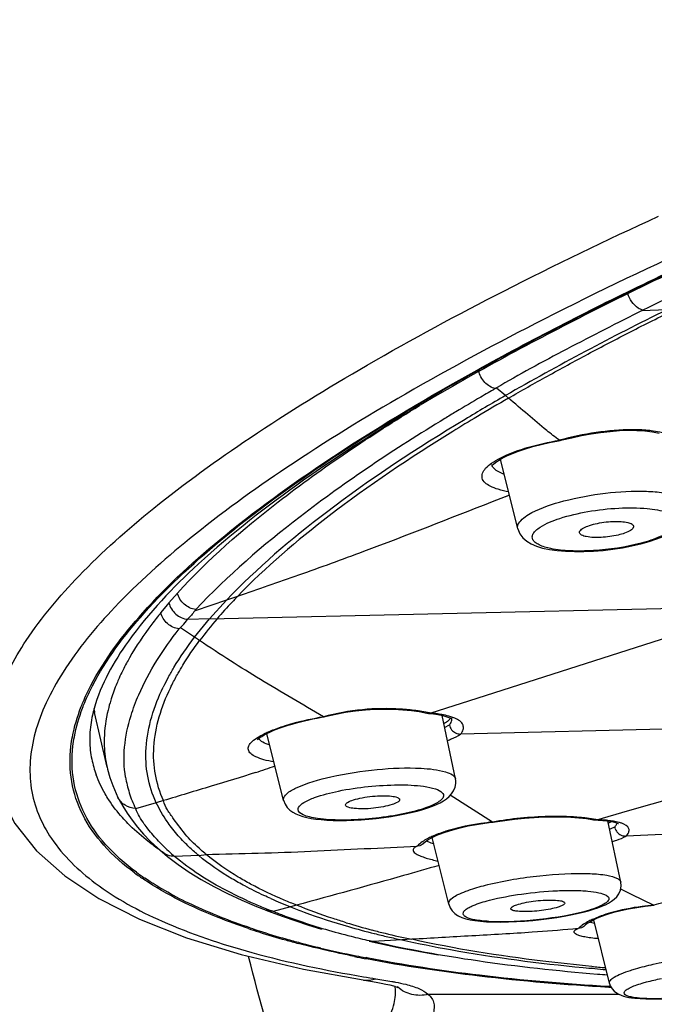
# Model space of a CAD drawing. Units: millimetres. Extents: x 72 to 14364, y -1404 to 2603.
# Drawn here: x 10403 to 10417, y 541 to 563 of the extents above; entities that cross this region are included whole.
import ezdxf

# ---------------------------------------------------------------- set-up
doc = ezdxf.new("R2010")
doc.units = ezdxf.units.MM
doc.header["$MEASUREMENT"] = 0

msp = doc.modelspace()

# ---------------------------------------------------------------- linework, layer by layer
for p, q in [((10417.16, 556.164), (10416.622, 556.144)), ((10413.598, 554.267), (10413.401, 554.433)), ((10413.665, 554.21), (10413.598, 554.267)), ((10414.805, 553.274), (10414.785, 553.279)), ((10414.808, 553.274), (10414.807, 553.274)), ((10414.81, 553.275), (10414.853, 553.286)), ((10413.628, 552.955), (10413.876, 553.051)), ((10413.632, 552.935), (10413.751, 552.987)), ((10413.445, 552.834), (10413.529, 552.883)), ((10413.484, 552.887), (10413.628, 552.955)), ((10413.872, 551.323), (10413.491, 552.86)), ((10413.529, 552.883), (10413.632, 552.935)), ((10413.296, 552.742), (10413.295, 552.744)), ((10413.688, 552.065), (10413.303, 551.915)), ((10413.688, 552.065), (10413.597, 552.029)), ((10414.073, 551.614), (10414.183, 551.679)), ((10415.759, 550.846), (10415.975, 550.871)), ((10406.161, 549.684), (10406.352, 549.901)), ((10407.43, 549.743), (10406.738, 549.507)), ((10407.43, 549.743), (10407.06, 549.33)), ((10407.675, 549.827), (10407.43, 549.743)), ((10406.161, 549.684), (10405.982, 549.469)), ((10406.758, 549.538), (10406.732, 549.508)), ((10407.06, 549.33), (10417.355, 549.564)), ((10407.06, 549.33), (10406.576, 549.319)), ((10406.728, 548.924), (10407.06, 549.33)), ((10406.39, 549.109), (10406.414, 549.137)), ((10406.728, 548.924), (10406.417, 549.131)), ((10417.948, 549.162), (10412.617, 547.46)), ((10406.838, 548.851), (10406.728, 548.924)), ((10404.884, 547.561), (10404.875, 547.53)), ((10404.884, 547.561), (10404.877, 547.53)), ((10412.617, 547.46), (10411.947, 547.246)), ((10404.795, 546.048), (10404.518, 547.257)), ((10409.588, 547.164), (10409.57, 547.167)), ((10409.591, 547.164), (10409.589, 547.164)), ((10411.919, 547.252), (10411.668, 547.296)), ((10411.859, 547.249), (10411.886, 547.243)), ((10411.899, 547.241), (10411.944, 547.247)), ((10412.493, 545.794), (10412.198, 547.196)), ((10412.38, 547.132), (10412.366, 547.111)), ((10412.369, 547.144), (10412.405, 547.126)), ((10412.481, 547.135), (10412.392, 547.167)), ((10412.405, 547.126), (10412.409, 547.123)), ((10412.411, 547.135), (10412.41, 547.143)), ((10412.255, 546.927), (10412.359, 546.984)), ((10421.215, 546.996), (10412.607, 546.783)), ((10408.696, 545.317), (10408.328, 546.799)), ((10416.295, 545.084), (10421.708, 546.647)), ((10404.795, 546.048), (10404.795, 546.048)), ((10412.499, 545.759), (10412.493, 545.794)), ((10412.501, 545.725), (10412.499, 545.759)), ((10405.035, 545.381), (10405.035, 545.382)), ((10412.227, 545.447), (10412.23, 545.427)), ((10413.315, 544.839), (10412.379, 545.429)), ((10413.315, 544.839), (10412.379, 545.429)), ((10405.881, 545.264), (10405.425, 545.128)), ((10406.038, 545.311), (10405.881, 545.264)), ((10408.695, 545.319), (10408.693, 545.337)), ((10408.696, 545.317), (10408.695, 545.319)), ((10410.066, 545.211), (10410.065, 545.217)), ((10405.237, 545.032), (10405.346, 544.879)), ((10415.595, 544.893), (10415.35, 544.929)), ((10415.619, 544.889), (10416.295, 545.084)), ((10424.822, 544.941), (10416.266, 544.527)), ((10410.576, 544.902), (10410.744, 544.919)), ((10413.322, 544.835), (10413.307, 544.838)), ((10413.325, 544.835), (10413.324, 544.835)), ((10415.543, 544.89), (10415.564, 544.886)), ((10415.563, 544.886), (10415.58, 544.884)), ((10415.58, 544.885), (10415.616, 544.89)), ((10415.619, 544.889), (10415.595, 544.893)), ((10415.751, 544.875), (10415.84, 544.866)), ((10416.147, 543.51), (10415.862, 544.863)), ((10415.949, 544.849), (10415.875, 544.815)), ((10415.9, 544.682), (10416.002, 544.723)), ((10416.09, 544.806), (10416.094, 544.804)), ((10411.883, 544.444), (10411.968, 544.492)), ((10411.968, 544.492), (10412.081, 544.546)), ((10412.345, 543.023), (10411.979, 544.498)), ((10412.081, 544.546), (10412.221, 544.601)), ((10411.708, 544.314), (10411.644, 544.302)), ((10406.008, 544.18), (10406.008, 544.18)), ((10406.819, 544.099), (10406.282, 544.08)), ((10406.819, 544.099), (10406.987, 544.119)), ((10406.362, 543.902), (10406.609, 543.733)), ((10406.609, 543.733), (10406.874, 543.569)), ((10416.147, 543.511), (10416.147, 543.51)), ((10415.823, 543.222), (10415.864, 543.191)), ((10416.144, 543.361), (10416.378, 543.247)), ((10416.144, 543.361), (10416.378, 543.247)), ((10416.378, 543.247), (10416.877, 543.003)), ((10416.378, 543.247), (10416.877, 543.003)), ((10408.099, 542.973), (10408.308, 542.891)), ((10408.849, 542.964), (10408.464, 542.86)), ((10408.982, 543), (10408.849, 542.964)), ((10412.345, 543.022), (10412.345, 543.023)), ((10416.877, 543.003), (10416.887, 543.001)), ((10416.887, 543.001), (10416.889, 543.001)), ((10408.687, 542.747), (10408.963, 542.652)), ((10415.187, 542.814), (10415.317, 542.845)), ((10415.621, 542.712), (10415.731, 542.757)), ((10408.963, 542.652), (10409.246, 542.56)), ((10409.246, 542.56), (10409.535, 542.473)), ((10414.023, 542.647), (10414.205, 542.663)), ((10414.205, 542.663), (10414.386, 542.681)), ((10415.569, 542.598), (10415.448, 542.624)), ((10415.454, 542.628), (10415.528, 542.669)), ((10415.528, 542.669), (10415.621, 542.712)), ((10415.898, 541.273), (10415.549, 542.678)), ((10415.209, 542.482), (10415.087, 542.471)), ((10415.252, 542.49), (10415.209, 542.482)), ((10410.584, 542.207), (10411.228, 542.067)), ((10411.308, 542.233), (10410.672, 542.197)), ((10411.527, 542.245), (10411.308, 542.233)), ((10411.228, 542.067), (10412.111, 541.902)), ((10410.528, 541.813), (10410.505, 541.818)), ((10410.532, 541.834), (10410.509, 541.839)), ((10410.538, 541.817), (10410.514, 541.821)), ((10410.542, 541.837), (10410.518, 541.841)), ((10410.454, 541.346), (10410.484, 541.341)), ((10410.735, 541.373), (10411.088, 541.315)), ((10415.898, 541.272), (10415.898, 541.273)), ((10411.18, 541.197), (10411.219, 541.182)), ((10411.221, 541.187), (10411.202, 541.205)), ((10411.886, 541.031), (10416.1, 541.031)), ((10415.915, 541.197), (10415.881, 541.199)), ((10415.926, 541.179), (10415.881, 541.182)), ((10415.936, 541.184), (10415.892, 541.187)), ((10415.926, 541.201), (10415.893, 541.204))]:
    msp.add_line(p, q)
for points in [[(10414.853, 553.286), (10415.063, 553.337), (10415.276, 553.383), (10415.49, 553.422), (10415.703, 553.453), (10415.913, 553.477), (10416.117, 553.493), (10416.314, 553.5), (10416.503, 553.498)], [(10416.503, 553.498), (10416.681, 553.486), (10416.847, 553.466), (10416.995, 553.438)], [(10413.751, 552.987), (10413.888, 553.04), (10414.04, 553.091), (10414.206, 553.141), (10414.385, 553.187), (10414.575, 553.23), (10414.774, 553.268), (10414.809, 553.274)], [(10413.295, 552.704), (10413.296, 552.705), (10413.308, 552.722), (10413.336, 552.752), (10413.381, 552.789), (10413.445, 552.834)], [(10413.873, 551.321), (10413.917, 551.212), (10413.984, 551.121), (10414.068, 551.048)], [(10416.59, 550.989), (10416.776, 551.04), (10416.948, 551.097), (10417.107, 551.16), (10417.252, 551.23), (10417.364, 551.296)], [(10414.068, 551.048), (10414.168, 550.988), (10414.284, 550.938), (10414.419, 550.897), (10414.572, 550.864)], [(10414.572, 550.864), (10414.742, 550.84), (10414.926, 550.824), (10415.123, 550.817)], [(10415.123, 550.817), (10415.33, 550.818), (10415.543, 550.828), (10415.759, 550.846)], [(10415.975, 550.871), (10416.187, 550.904), (10416.392, 550.943), (10416.59, 550.989)], [(10409.593, 547.164), (10409.64, 547.176), (10409.852, 547.225), (10410.067, 547.266), (10410.285, 547.298), (10410.502, 547.32), (10410.718, 547.332), (10410.93, 547.336), (10411.135, 547.332), (10411.332, 547.321)], [(10411.332, 547.321), (10411.519, 547.303), (10411.693, 547.279), (10411.86, 547.249)], [(10408.706, 546.951), (10408.794, 546.979), (10408.884, 547.006), (10408.977, 547.032), (10409.07, 547.056), (10409.161, 547.079), (10409.252, 547.1), (10409.344, 547.119), (10409.437, 547.137), (10409.531, 547.154), (10409.592, 547.164)], [(10411.9, 547.241), (10411.962, 547.235), (10412.101, 547.215)], [(10412.101, 547.215), (10412.216, 547.193), (10412.306, 547.168), (10412.369, 547.144)], [(10408.323, 546.796), (10408.389, 546.828), (10408.462, 546.86), (10408.54, 546.891), (10408.621, 546.922), (10408.706, 546.951)], [(10408.119, 546.658), (10408.118, 546.656), (10408.124, 546.664), (10408.142, 546.682), (10408.171, 546.706), (10408.211, 546.733)], [(10408.211, 546.733), (10408.263, 546.765), (10408.323, 546.796)], [(10404.795, 546.048), (10404.805, 546.006), (10404.856, 545.822), (10404.919, 545.643), (10404.994, 545.466), (10405.035, 545.382)], [(10402.249, 546.003), (10402.414, 545.459), (10402.752, 544.809), (10403.235, 544.205), (10403.858, 543.65), (10404.614, 543.146), (10405.507, 542.691), (10406.552, 542.278), (10407.759, 541.908), (10409.132, 541.586), (10410.454, 541.346)], [(10411.771, 545.117), (10411.882, 545.153), (10411.983, 545.189), (10412.074, 545.227), (10412.156, 545.266), (10412.228, 545.307), (10412.294, 545.352), (10412.355, 545.403), (10412.408, 545.461), (10412.453, 545.528), (10412.485, 545.606), (10412.5, 545.693), (10412.501, 545.72)], [(10405.035, 545.381), (10405.06, 545.333), (10405.141, 545.188), (10405.237, 545.032)], [(10408.695, 545.319), (10408.729, 545.23), (10408.776, 545.16), (10408.833, 545.102), (10408.897, 545.056), (10408.967, 545.018), (10409.041, 544.987), (10409.12, 544.961), (10409.208, 544.939), (10409.305, 544.92), (10409.411, 544.904), (10409.528, 544.891), (10409.654, 544.882)], [(10410.744, 544.919), (10410.909, 544.939), (10411.071, 544.963), (10411.228, 544.989), (10411.377, 545.018), (10411.518, 545.05)], [(10411.518, 545.05), (10411.65, 545.082), (10411.771, 545.117)], [(10413.329, 544.835), (10413.37, 544.842), (10413.584, 544.875), (10413.801, 544.902), (10414.018, 544.924), (10414.234, 544.94), (10414.446, 544.951), (10414.653, 544.955), (10414.853, 544.953), (10415.044, 544.945)], [(10415.044, 544.945), (10415.224, 544.932), (10415.393, 544.913), (10415.542, 544.89)], [(10405.346, 544.879), (10405.466, 544.726), (10405.6, 544.572)], [(10409.654, 544.882), (10409.79, 544.876), (10409.935, 544.873), (10410.087, 544.875), (10410.246, 544.88), (10410.41, 544.889), (10410.576, 544.902)], [(10412.221, 544.601), (10412.385, 544.654), (10412.57, 544.705), (10412.776, 544.751), (10413, 544.791), (10413.239, 544.825), (10413.328, 544.835)], [(10415.582, 544.884), (10415.651, 544.881), (10415.751, 544.875)], [(10415.84, 544.866), (10415.916, 544.855), (10415.979, 544.842), (10416.031, 544.829), (10416.067, 544.816), (10416.09, 544.806)], [(10405.6, 544.572), (10405.749, 544.417), (10405.913, 544.263), (10406.008, 544.18)], [(10411.798, 544.376), (10411.826, 544.402), (10411.883, 544.444)], [(10406.008, 544.18), (10406.131, 544.078), (10406.362, 543.902)], [(10406.874, 543.569), (10407.156, 543.41), (10407.455, 543.258), (10407.769, 543.112), (10408.099, 542.973)], [(10415.317, 542.845), (10415.436, 542.876), (10415.544, 542.909), (10415.641, 542.941), (10415.73, 542.975), (10415.809, 543.01), (10415.879, 543.046), (10415.944, 543.087), (10416.005, 543.133), (10416.059, 543.187), (10416.104, 543.252), (10416.139, 543.333), (10416.154, 543.425), (10416.147, 543.51)], [(10412.345, 543.022), (10412.375, 542.943), (10412.422, 542.872), (10412.478, 542.818), (10412.539, 542.775), (10412.548, 542.77)], [(10415.731, 542.757), (10415.855, 542.8), (10415.996, 542.842), (10416.15, 542.881), (10416.319, 542.918), (10416.499, 542.95), (10416.69, 542.978), (10416.887, 543.001)], [(10408.303, 542.893), (10408.418, 542.847), (10408.687, 542.747)], [(10412.546, 542.772), (10412.557, 542.765), (10412.635, 542.73)], [(10414.386, 542.681), (10414.562, 542.703), (10414.732, 542.728), (10414.894, 542.755), (10415.047, 542.784), (10415.187, 542.814)], [(10412.635, 542.73), (10412.721, 542.701), (10412.817, 542.679)], [(10412.817, 542.679), (10412.923, 542.66), (10413.044, 542.646)], [(10413.044, 542.646), (10413.18, 542.635), (10413.331, 542.629), (10413.492, 542.627)], [(10413.492, 542.627), (10413.663, 542.629), (10413.841, 542.636), (10414.023, 542.647)], [(10415.352, 542.552), (10415.363, 542.562), (10415.399, 542.592), (10415.454, 542.628)], [(10410.484, 541.341), (10410.615, 541.321), (10410.739, 541.3), (10410.854, 541.279), (10410.956, 541.257), (10411.046, 541.236), (10411.123, 541.215), (10411.18, 541.197)], [(10415.898, 541.272), (10415.916, 541.219), (10415.954, 541.153), (10415.999, 541.101), (10416.05, 541.061), (10416.103, 541.029), (10416.155, 541.007), (10416.207, 540.989), (10416.263, 540.974), (10416.323, 540.962), (10416.385, 540.952)], [(10416.382, 540.952), (10416.456, 540.943), (10416.577, 540.933), (10416.704, 540.927), (10416.84, 540.926), (10416.981, 540.927), (10417.128, 540.932)]]:
    msp.add_lwpolyline(points)
for centre, radius, start, end in [((10445.517, 498.613), 64.157, 116.2314, 119.83573), ((10440.023, 508.06), 53.474, 119.8901, 120.2896), ((10414.178, 553.084), 1.56, 119.8341, 120.9482), ((10438.695, 510.333), 50.842, 120.2887, 121.0053), ((10440.616, 507.742), 53.718, 120.1128, 120.9632), ((10438.268, 511.332), 49.518, 119.8816, 120.4848), ((10437.148, 512.916), 47.831, 121.0109, 121.3608), ((10436.948, 513.572), 46.918, 120.4839, 121.1106), ((10437.637, 512.722), 47.916, 120.973, 121.7364), ((10416.452, 550.492), 3.02, 83.0445, 83.9752), ((10414.074, 553.959), 1.257, 241.6117, 242.4581), ((10413.447, 552.782), 0.157, 194.8193, 197.8822), ((10413.455, 552.784), 0.165, 197.9167, 204.0618), ((10415.653, 542.177), 11.056, 139.6611, 142.8711), ((10410.765, 545.52), 5.26, 151.4043, 154.0454), ((10406.956, 547.816), 2.501, 190.7959, 192.9195), ((10410.998, 542.512), 4.831, 82.6285, 86.6048), ((10411.053, 542.957), 4.382, 81.9326, 82.5999), ((10411.907, 547.346), 0.105, 257.8495, 265.6037), ((10411.161, 543.653), 3.678, 77.6647, 78.1103), ((10411.619, 543.657), 3.605, 83.5186, 84.7724), ((10411.707, 544.408), 2.849, 80.7206, 83.5812), ((10411.789, 544.925), 2.325, 79.9536, 80.6464), ((10412.275, 547.115), 0.138, 1.8781, 8.3209), ((10409.353, 544.554), 2.486, 114.1054, 114.4723), ((10406.932, 546.751), 2.531, 191.918, 200.0873), ((10397.424, 577.921), 33.716, 288.8046, 289.1901), ((10407.665, 546.232), 2.495, 189.2455, 197.3995), ((10400.561, 568.716), 23.991, 288.2599, 288.7988), ((10407.755, 546.262), 2.59, 197.4508, 205.6563), ((10405.539, 545.194), 0.13, 204.2114, 208.9414), ((10415.499, 540.688), 4.203, 87.8571, 88.3654), ((10415.536, 541.565), 3.325, 85.4905, 87.9238), ((10415.581, 542.176), 2.713, 84.713, 85.4244), ((10415.6, 542.384), 2.503, 84.0409, 84.7125), ((10415.784, 545.17), 0.497, 296.0033, 297.607), ((10416.253, 544.775), 0.243, 190.7875, 199.9899), ((10416.267, 544.78), 0.258, 199.9913, 217.4527), ((10416.255, 544.773), 0.245, 263.6869, 272.7078), ((10409.143, 548.826), 5.6, 233.4688, 234.8286), ((10409.407, 547.71), 4.788, 224.9318, 229.3388), ((10411.96, 544.023), 0.422, 136.4134, 138.6774), ((10408.86, 548.393), 5.818, 233.6049, 236.0082), ((10408.871, 548.36), 5.762, 233.4942, 235.7076), ((10412.078, 552.407), 10.205, 245.8202, 247.5133), ((10412.489, 553.399), 11.278, 247.5117, 249.0648), ((10412.626, 552.7), 10.442, 246.2044, 248.8001), ((10412.796, 553.768), 11.733, 248.312, 249.6296), ((10414.742, 558.006), 16.084, 253.1432, 255.264), ((10414.751, 558.636), 16.76, 253.9838, 256.0134), ((10412.82, 557.057), 15.376, 251.4045, 252.3105), ((10412.833, 556.985), 15.286, 251.3978, 252.1836), ((10413.439, 559.034), 17.448, 252.3467, 254.3819), ((10413.43, 558.879), 17.272, 252.2215, 254.2712), ((10413.791, 556.849), 14.977, 256.0809, 257.6516), ((10415.072, 559.23), 17.351, 255.2397, 256.2279), ((10415.03, 559.722), 17.881, 255.9892, 256.976), ((10414.914, 558.585), 16.687, 256.2251, 258.2875), ((10415.532, 542.179), 0.443, 134.5598, 136.8191), ((10413.936, 560.803), 19.285, 254.3738, 255.2469), ((10413.948, 560.71), 19.174, 254.2642, 255.2441), ((10414.414, 562.485), 21.009, 255.2489, 256.523), ((10414.101, 558.232), 16.394, 257.6268, 257.9565), ((10415.153, 560.256), 18.429, 256.9761, 257.9574), ((10415.184, 565.749), 24.364, 256.5511, 258.4292), ((10415.639, 567.946), 26.607, 258.4183, 258.8844), ((10415.626, 568.062), 26.74, 258.4214, 258.9569), ((10419.948, 589.823), 48.423, 264.5145, 265.1132), ((10419.96, 588.503), 47.068, 264.5723, 264.939), ((10420.004, 595.046), 53.746, 265.3338, 265.5667), ((10415.909, 573.681), 32.72, 260.4174, 260.9014), ((10410.559, 541.087), 0.61, 9.5506, 11.2225)]:
    msp.add_arc(centre, radius, start, end)
for points, knots in [([(10430.517, 562.579), (10427.583, 561.57), (10422.15, 559.547), (10415.792, 556.705), (10411.489, 554.397), (10408.863, 552.785), (10406.701, 551.223), (10405.023, 549.723), (10403.982, 548.47), (10403.442, 547.504), (10403.191, 546.841), (10403.074, 546.2), (10403.096, 545.583), (10403.258, 544.997), (10403.672, 544.235), (10404.581, 543.366), (10406.111, 542.542), (10408.119, 541.872), (10409.632, 541.558), (10410.462, 541.418)], [0, 0, 0, 0, 0.219926, 0.410684, 0.493061, 0.565942, 0.628929, 0.681879, 0.725167, 0.743554, 0.7601, 0.775208, 0.78943, 0.803434, 0.817909, 0.850471, 0.890679, 0.940324, 1, 1, 1, 1]), ([(10404.437, 547.86), (10404.74, 548.443), (10405.653, 549.645), (10407.514, 551.337), (10410.006, 553.114), (10413.103, 554.952), (10416.768, 556.829), (10422.597, 559.458), (10427.296, 561.232), (10430.584, 562.371)], [0, 0, 0, 0, 0.065031, 0.147504, 0.248361, 0.367361, 0.503578, 0.655623, 1, 1, 1, 1]), ([(10404.472, 547.852), (10404.772, 548.435), (10405.681, 549.636), (10407.536, 551.327), (10410.023, 553.104), (10413.115, 554.942), (10416.777, 556.818), (10422.604, 559.448), (10427.3, 561.222), (10430.588, 562.361)], [0, 0, 0, 0, 0.064919, 0.147295, 0.248088, 0.367063, 0.503297, 0.655401, 1, 1, 1, 1]), ([(10430.597, 562.349), (10427.119, 561.143), (10422.173, 559.264), (10416.087, 556.461), (10412.35, 554.482), (10409.285, 552.565), (10406.931, 550.743), (10405.33, 549.063), (10404.655, 547.886), (10404.508, 547.35)], [0, 0, 0, 0, 0.360157, 0.516961, 0.655326, 0.773552, 0.870446, 0.945581, 1, 1, 1, 1]), ([(10421.931, 558.582), (10421.463, 558.382), (10419.683, 557.608), (10417.922, 556.79), (10416.638, 556.155)], [0, 0, 0, 0, 0.262168, 1, 1, 1, 1]), ([(10402.205, 546.292), (10402.166, 546.703), (10402.3, 547.63), (10403.025, 548.987), (10404.228, 550.406), (10405.906, 551.893), (10408.05, 553.44), (10410.642, 555.033), (10413.66, 556.66), (10415.833, 557.706), (10416.984, 558.234)], [0, 0, 0, 0, 0.062819, 0.138205, 0.231413, 0.344629, 0.478597, 0.633137, 0.807327, 1, 1, 1, 1]), ([(10416.638, 556.155), (10416.601, 556.165), (10416.446, 556.238), (10416.339, 556.394), (10416.301, 556.518)], [0, 0, 0, 0, 0.229665, 1, 1, 1, 1]), ([(10416.638, 556.155), (10416.074, 555.875), (10415.244, 555.45), (10414.165, 554.876), (10413.649, 554.587), (10413.402, 554.437)], [0, 0, 0, 0, 0.515696, 0.763124, 1, 1, 1, 1]), ([(10413.665, 554.21), (10413.949, 554.378), (10414.535, 554.703), (10415.432, 555.197), (10416.208, 555.598), (10416.846, 555.928), (10417.177, 556.084), (10417.341, 556.169)], [0, 0, 0, 0, 0.237294, 0.482696, 0.737001, 0.866655, 1, 1, 1, 1]), ([(10413.375, 554.421), (10413.287, 554.441), (10413.119, 554.548), (10413.027, 554.721), (10413.005, 554.815)], [0, 0, 0, 0, 0.483489, 1, 1, 1, 1]), ([(10414.79, 553.28), (10414.696, 553.351), (10414.458, 553.535), (10414.09, 553.852), (10413.807, 554.09), (10413.665, 554.21)], [0, 0, 0, 0, 0.242089, 0.617175, 1, 1, 1, 1]), ([(10406.352, 549.901), (10407.024, 550.643), (10408.739, 552.135), (10410.623, 553.388), (10411.697, 554.045)], [0, 0, 0, 0, 0.442852, 1, 1, 1, 1]), ([(10412.256, 553.759), (10411.157, 553.089), (10409.226, 551.804), (10407.459, 550.289), (10406.755, 549.538)], [0, 0, 0, 0, 0.555815, 1, 1, 1, 1]), ([(10412.706, 553.742), (10411.653, 553.107), (10409.8, 551.893), (10408.108, 550.453), (10407.43, 549.743)], [0, 0, 0, 0, 0.556401, 1, 1, 1, 1]), ([(10412.433, 553.473), (10411.496, 552.893), (10409.83, 551.778), (10408.3, 550.474), (10407.675, 549.827)], [0, 0, 0, 0, 0.550704, 1, 1, 1, 1]), ([(10416.405, 553.514), (10416.137, 553.515), (10415.592, 553.463), (10415.058, 553.351), (10414.79, 553.28)], [0, 0, 0, 0, 0.491353, 1, 1, 1, 1]), ([(10416.769, 553.495), (10416.74, 553.498), (10416.619, 553.509), (10416.497, 553.513), (10416.405, 553.514)], [0, 0, 0, 0, 0.241542, 1, 1, 1, 1]), ([(10417.07, 553.446), (10417.05, 553.451), (10416.966, 553.468), (10416.882, 553.481), (10416.817, 553.489)], [0, 0, 0, 0, 0.241261, 1, 1, 1, 1]), ([(10413.876, 553.051), (10413.944, 553.075), (10414.244, 553.171), (10414.552, 553.24), (10414.79, 553.28)], [0, 0, 0, 0, 0.229573, 1, 1, 1, 1]), ([(10413.67, 552.137), (10413.592, 552.153), (10413.451, 552.187), (10413.244, 552.262), (10413.07, 552.388), (10413.084, 552.562), (10413.167, 552.675), (10413.303, 552.787), (10413.418, 552.853), (10413.484, 552.887)], [0, 0, 0, 0, 0.182017, 0.327746, 0.518844, 0.598453, 0.698274, 0.831069, 1, 1, 1, 1]), ([(10413.574, 552.526), (10413.512, 552.549), (10413.409, 552.593), (10413.323, 552.675), (10413.304, 552.717)], [0, 0, 0, 0, 0.586153, 1, 1, 1, 1]), ([(10414.183, 551.679), (10414.403, 551.796), (10414.944, 551.972), (10415.795, 552.127), (10416.539, 552.169), (10417.068, 552.13), (10417.292, 552.086), (10417.388, 552.055)], [0, 0, 0, 0, 0.228861, 0.514601, 0.792124, 0.907907, 1, 1, 1, 1]), ([(10413.302, 551.915), (10412.357, 551.545), (10410.938, 550.988), (10409.058, 550.302), (10408.125, 549.981), (10407.675, 549.827)], [0, 0, 0, 0, 0.507195, 0.76194, 1, 1, 1, 1]), ([(10414.365, 551.358), (10414.498, 551.446), (10414.848, 551.582), (10415.433, 551.718), (10416.083, 551.791), (10416.524, 551.79), (10416.732, 551.77)], [0, 0, 0, 0, 0.196272, 0.457755, 0.741508, 1, 1, 1, 1]), ([(10416.732, 551.77), (10416.882, 551.756), (10417.085, 551.726), (10417.304, 551.629), (10417.372, 551.565), (10417.388, 551.532)], [0, 0, 0, 0, 0.629796, 0.845622, 1, 1, 1, 1]), ([(10413.872, 551.323), (10413.867, 551.346), (10413.869, 551.414), (10413.943, 551.52), (10414.024, 551.582), (10414.073, 551.614)], [0, 0, 0, 0, 0.184469, 0.523937, 1, 1, 1, 1]), ([(10415.301, 551.326), (10415.337, 551.35), (10415.43, 551.391), (10415.59, 551.437), (10415.775, 551.47), (10415.967, 551.487), (10416.143, 551.487), (10416.287, 551.466), (10416.387, 551.439), (10416.429, 551.391), (10416.429, 551.37)], [0, 0, 0, 0, 0.110263, 0.254129, 0.417721, 0.58478, 0.738172, 0.862851, 0.948962, 1, 1, 1, 1]), ([(10414.602, 550.884), (10414.513, 550.902), (10414.39, 550.935), (10414.26, 551.013), (10414.203, 551.075), (10414.186, 551.149), (10414.214, 551.224), (10414.277, 551.295), (10414.332, 551.337), (10414.365, 551.358)], [0, 0, 0, 0, 0.344088, 0.468527, 0.565907, 0.649414, 0.740001, 0.854438, 1, 1, 1, 1]), ([(10415.237, 551.232), (10415.236, 551.239), (10415.237, 551.28), (10415.274, 551.308), (10415.301, 551.326)], [0, 0, 0, 0, 0.190692, 1, 1, 1, 1]), ([(10416.364, 551.288), (10416.283, 551.235), (10416.062, 551.169), (10415.733, 551.122), (10415.454, 551.129), (10415.293, 551.17), (10415.243, 551.211), (10415.237, 551.232)], [0, 0, 0, 0, 0.247804, 0.572539, 0.853034, 0.944658, 1, 1, 1, 1]), ([(10416.429, 551.37), (10416.429, 551.364), (10416.419, 551.328), (10416.388, 551.304), (10416.364, 551.288)], [0, 0, 0, 0, 0.190978, 1, 1, 1, 1]), ([(10417.133, 551.202), (10417.097, 551.183), (10416.924, 551.102), (10416.742, 551.044), (10416.597, 551.005)], [0, 0, 0, 0, 0.215752, 1, 1, 1, 1]), ([(10416.597, 551.005), (10416.253, 550.914), (10415.727, 550.836), (10415.056, 550.825), (10414.742, 550.855), (10414.602, 550.884)], [0, 0, 0, 0, 0.531452, 0.787006, 1, 1, 1, 1]), ([(10406.755, 549.538), (10406.661, 549.549), (10406.477, 549.634), (10406.373, 549.808), (10406.352, 549.901)], [0, 0, 0, 0, 0.499903, 1, 1, 1, 1]), ([(10407.675, 549.827), (10407.635, 549.785), (10407.483, 549.624), (10407.333, 549.459), (10407.225, 549.334)], [0, 0, 0, 0, 0.257633, 1, 1, 1, 1]), ([(10406.161, 549.684), (10406.183, 549.591), (10406.29, 549.413), (10406.48, 549.331), (10406.575, 549.322)], [0, 0, 0, 0, 0.499754, 1, 1, 1, 1]), ([(10406.732, 549.508), (10406.71, 549.475), (10406.655, 549.414), (10406.602, 549.353), (10406.575, 549.322)], [0, 0, 0, 0, 0.492536, 1, 1, 1, 1]), ([(10405.982, 549.469), (10405.914, 549.385), (10405.664, 549.065), (10405.436, 548.726), (10405.288, 548.466)], [0, 0, 0, 0, 0.265317, 1, 1, 1, 1]), ([(10406.387, 549.109), (10406.293, 549.119), (10406.108, 549.202), (10406.003, 549.377), (10405.982, 549.469)], [0, 0, 0, 0, 0.500825, 1, 1, 1, 1]), ([(10406.414, 549.137), (10406.429, 549.151), (10406.485, 549.211), (10406.536, 549.276), (10406.575, 549.322)], [0, 0, 0, 0, 0.258032, 1, 1, 1, 1]), ([(10405.323, 547.191), (10405.371, 547.347), (10405.628, 548.036), (10406.038, 548.659), (10406.387, 549.109)], [0, 0, 0, 0, 0.222922, 1, 1, 1, 1]), ([(10406.147, 548.037), (10406.187, 548.111), (10406.363, 548.417), (10406.565, 548.708), (10406.728, 548.924)], [0, 0, 0, 0, 0.236514, 1, 1, 1, 1]), ([(10406.366, 548.132), (10406.399, 548.192), (10406.545, 548.439), (10406.708, 548.676), (10406.838, 548.851)], [0, 0, 0, 0, 0.239222, 1, 1, 1, 1]), ([(10409.576, 547.168), (10409.11, 547.441), (10408.419, 547.839), (10407.509, 548.405), (10407.066, 548.699), (10406.838, 548.851)], [0, 0, 0, 0, 0.503561, 0.744464, 1, 1, 1, 1]), ([(10405.288, 548.466), (10405.267, 548.429), (10405.186, 548.283), (10405.111, 548.133), (10405.06, 548.02)], [0, 0, 0, 0, 0.256966, 1, 1, 1, 1]), ([(10405.06, 548.02), (10405.043, 547.981), (10404.978, 547.831), (10404.921, 547.677), (10404.884, 547.561)], [0, 0, 0, 0, 0.256942, 1, 1, 1, 1]), ([(10406.192, 547.8), (10406.205, 547.828), (10406.26, 547.94), (10406.319, 548.05), (10406.366, 548.132)], [0, 0, 0, 0, 0.244763, 1, 1, 1, 1]), ([(10404.217, 547.375), (10404.232, 547.415), (10404.299, 547.58), (10404.375, 547.741), (10404.437, 547.86)], [0, 0, 0, 0, 0.242843, 1, 1, 1, 1]), ([(10404.252, 547.359), (10404.267, 547.4), (10404.334, 547.568), (10404.41, 547.731), (10404.472, 547.852)], [0, 0, 0, 0, 0.242744, 1, 1, 1, 1]), ([(10405.881, 545.264), (10405.794, 545.452), (10405.665, 545.852), (10405.618, 546.739), (10405.833, 547.403), (10406.036, 547.822)], [0, 0, 0, 0, 0.234501, 0.471647, 1, 1, 1, 1]), ([(10406.038, 545.311), (10405.958, 545.495), (10405.836, 545.885), (10405.792, 546.747), (10405.997, 547.393), (10406.192, 547.8)], [0, 0, 0, 0, 0.234294, 0.471664, 1, 1, 1, 1]), ([(10403.995, 546.512), (10404.004, 546.582), (10404.049, 546.876), (10404.135, 547.164), (10404.217, 547.375)], [0, 0, 0, 0, 0.239335, 1, 1, 1, 1]), ([(10404.039, 546.514), (10404.047, 546.584), (10404.091, 546.871), (10404.173, 547.153), (10404.252, 547.359)], [0, 0, 0, 0, 0.239606, 1, 1, 1, 1]), ([(10404.508, 547.35), (10404.494, 547.3), (10404.447, 547.11), (10404.42, 546.915), (10404.413, 546.77)], [0, 0, 0, 0, 0.26229, 1, 1, 1, 1]), ([(10404.875, 547.53), (10404.853, 547.458), (10404.777, 547.182), (10404.737, 546.896), (10404.732, 546.684)], [0, 0, 0, 0, 0.260825, 1, 1, 1, 1]), ([(10411.284, 547.334), (10411.002, 547.352), (10410.425, 547.346), (10409.858, 547.241), (10409.576, 547.168)], [0, 0, 0, 0, 0.492271, 1, 1, 1, 1]), ([(10405.203, 545.831), (10405.167, 546.049), (10405.156, 546.513), (10405.253, 546.964), (10405.323, 547.191)], [0, 0, 0, 0, 0.481994, 1, 1, 1, 1]), ([(10408.713, 546.964), (10408.777, 546.985), (10409.061, 547.069), (10409.351, 547.132), (10409.576, 547.168)], [0, 0, 0, 0, 0.229473, 1, 1, 1, 1]), ([(10412.392, 547.167), (10412.377, 547.172), (10412.312, 547.191), (10412.246, 547.205), (10412.194, 547.214)], [0, 0, 0, 0, 0.229968, 1, 1, 1, 1]), ([(10412.366, 547.111), (10412.359, 547.102), (10412.322, 547.063), (10412.276, 547.033), (10412.239, 547.013)], [0, 0, 0, 0, 0.20996, 1, 1, 1, 1]), ([(10412.359, 546.984), (10412.368, 546.995), (10412.396, 547.035), (10412.414, 547.084), (10412.413, 547.119)], [0, 0, 0, 0, 0.289732, 1, 1, 1, 1]), ([(10412.607, 546.783), (10412.632, 546.814), (10412.673, 546.875), (10412.671, 547.037), (10412.554, 547.104), (10412.481, 547.135)], [0, 0, 0, 0, 0.262088, 0.472295, 1, 1, 1, 1]), ([(10408.338, 546.823), (10408.366, 546.836), (10408.488, 546.888), (10408.615, 546.933), (10408.713, 546.964)], [0, 0, 0, 0, 0.228462, 1, 1, 1, 1]), ([(10412.407, 546.88), (10412.43, 546.85), (10412.492, 546.799), (10412.57, 546.784), (10412.608, 546.784)], [0, 0, 0, 0, 0.502624, 1, 1, 1, 1]), ([(10404.413, 546.77), (10404.411, 546.724), (10404.408, 546.542), (10404.427, 546.36), (10404.455, 546.228)], [0, 0, 0, 0, 0.257623, 1, 1, 1, 1]), ([(10404.732, 546.684), (10404.731, 546.63), (10404.732, 546.417), (10404.759, 546.203), (10404.795, 546.048)], [0, 0, 0, 0, 0.253532, 1, 1, 1, 1]), ([(10408.485, 546.166), (10408.408, 546.18), (10408.272, 546.209), (10408.097, 546.269), (10407.975, 546.337), (10407.905, 546.429), (10407.923, 546.539), (10408.009, 546.634), (10408.145, 546.73), (10408.258, 546.787), (10408.323, 546.817)], [0, 0, 0, 0, 0.187677, 0.336153, 0.445705, 0.524515, 0.597309, 0.6939, 0.827379, 1, 1, 1, 1]), ([(10408.393, 546.537), (10408.338, 546.554), (10408.247, 546.59), (10408.165, 546.65), (10408.143, 546.683)], [0, 0, 0, 0, 0.588459, 1, 1, 1, 1]), ([(10412.315, 546.64), (10412.346, 546.652), (10412.447, 546.692), (10412.547, 546.738), (10412.607, 546.783)], [0, 0, 0, 0, 0.309399, 1, 1, 1, 1]), ([(10405.408, 543.71), (10405.16, 543.893), (10404.718, 544.278), (10404.228, 544.969), (10403.972, 545.728), (10403.965, 546.253), (10403.995, 546.512)], [0, 0, 0, 0, 0.28076, 0.529803, 0.763082, 1, 1, 1, 1]), ([(10405.443, 543.729), (10405.197, 543.911), (10404.759, 544.294), (10404.273, 544.981), (10404.017, 545.736), (10404.009, 546.258), (10404.039, 546.514)], [0, 0, 0, 0, 0.280591, 0.529673, 0.763068, 1, 1, 1, 1]), ([(10408.693, 545.337), (10408.692, 545.385), (10408.786, 545.501), (10409.134, 545.681), (10409.816, 545.876), (10410.74, 546.015), (10411.411, 546.044), (10411.734, 546.027)], [0, 0, 0, 0, 0.044692, 0.122429, 0.374105, 0.696966, 1, 1, 1, 1]), ([(10411.734, 546.027), (10411.916, 546.018), (10412.157, 545.993), (10412.414, 545.901), (10412.486, 545.829), (10412.493, 545.794)], [0, 0, 0, 0, 0.664363, 0.869811, 1, 1, 1, 1]), ([(10404.833, 545.328), (10404.805, 545.372), (10404.696, 545.549), (10404.607, 545.737), (10404.555, 545.882)], [0, 0, 0, 0, 0.255524, 1, 1, 1, 1]), ([(10408.078, 545.933), (10407.753, 545.826), (10407.07, 545.625), (10406.391, 545.417), (10406.038, 545.311)], [0, 0, 0, 0, 0.482018, 1, 1, 1, 1]), ([(10409.378, 545.379), (10409.55, 545.442), (10409.945, 545.541), (10410.566, 545.633), (10411.196, 545.67), (10411.606, 545.654), (10411.791, 545.628)], [0, 0, 0, 0, 0.22554, 0.49762, 0.770886, 1, 1, 1, 1]), ([(10411.791, 545.628), (10411.88, 545.616), (10412.023, 545.588), (10412.166, 545.529), (10412.203, 545.487)], [0, 0, 0, 0, 0.615584, 1, 1, 1, 1]), ([(10405.421, 545.141), (10405.342, 545.143), (10405.182, 545.188), (10405.07, 545.311), (10405.035, 545.381)], [0, 0, 0, 0, 0.502604, 1, 1, 1, 1]), ([(10409.024, 545.158), (10409.047, 545.206), (10409.169, 545.295), (10409.296, 545.348), (10409.378, 545.379)], [0, 0, 0, 0, 0.379926, 1, 1, 1, 1]), ([(10410.065, 545.217), (10410.064, 545.241), (10410.132, 545.293), (10410.253, 545.336), (10410.441, 545.382), (10410.658, 545.411), (10410.875, 545.425), (10411.065, 545.414), (10411.187, 545.398), (10411.259, 545.355), (10411.259, 545.333)], [0, 0, 0, 0, 0.056063, 0.166798, 0.324053, 0.506402, 0.68761, 0.841652, 0.947766, 1, 1, 1, 1]), ([(10412.23, 545.427), (10412.231, 545.4), (10412.194, 545.334), (10412.028, 545.218), (10411.861, 545.158), (10411.734, 545.119)], [0, 0, 0, 0, 0.134579, 0.340157, 1, 1, 1, 1]), ([(10405.252, 544.809), (10405.212, 544.85), (10405.06, 545.013), (10404.923, 545.19), (10404.833, 545.328)], [0, 0, 0, 0, 0.258851, 1, 1, 1, 1]), ([(10406.216, 544.718), (10406.183, 544.762), (10406.057, 544.935), (10405.949, 545.121), (10405.882, 545.265)], [0, 0, 0, 0, 0.256884, 1, 1, 1, 1]), ([(10406.558, 544.526), (10406.452, 544.647), (10406.313, 544.845), (10406.127, 545.098), (10406.055, 545.239), (10406.038, 545.311)], [0, 0, 0, 0, 0.509986, 0.762774, 1, 1, 1, 1]), ([(10411.259, 545.333), (10411.26, 545.31), (10411.195, 545.258), (10411.076, 545.216), (10410.892, 545.17), (10410.679, 545.14), (10410.464, 545.126), (10410.273, 545.134), (10410.147, 545.152), (10410.071, 545.188), (10410.066, 545.211)], [0, 0, 0, 0, 0.055155, 0.163606, 0.317921, 0.497753, 0.677979, 0.833405, 0.943435, 1, 1, 1, 1]), ([(10405.698, 544.685), (10405.669, 544.72), (10405.565, 544.86), (10405.475, 545.012), (10405.426, 545.132)], [0, 0, 0, 0, 0.261413, 1, 1, 1, 1]), ([(10409.447, 544.915), (10409.386, 544.924), (10409.275, 544.945), (10409.125, 544.988), (10409.015, 545.06), (10409.014, 545.115)], [0, 0, 0, 0, 0.376442, 0.666856, 1, 1, 1, 1]), ([(10411.734, 545.119), (10411.559, 545.065), (10411.175, 544.979), (10410.581, 544.901), (10409.995, 544.873), (10409.617, 544.891), (10409.447, 544.915)], [0, 0, 0, 0, 0.237964, 0.510119, 0.776938, 1, 1, 1, 1]), ([(10414.945, 544.958), (10414.814, 544.963), (10414.269, 544.964), (10413.723, 544.909), (10413.315, 544.839)], [0, 0, 0, 0, 0.240407, 1, 1, 1, 1]), ([(10415.35, 544.929), (10415.318, 544.932), (10415.183, 544.946), (10415.048, 544.954), (10414.945, 544.958)], [0, 0, 0, 0, 0.239674, 1, 1, 1, 1]), ([(10405.81, 544.326), (10405.758, 544.364), (10405.563, 544.514), (10405.379, 544.679), (10405.252, 544.809)], [0, 0, 0, 0, 0.260479, 1, 1, 1, 1]), ([(10406.554, 544.339), (10406.523, 544.37), (10406.404, 544.49), (10406.293, 544.619), (10406.216, 544.718)], [0, 0, 0, 0, 0.257351, 1, 1, 1, 1]), ([(10413.315, 544.839), (10413.228, 544.83), (10412.907, 544.789), (10412.589, 544.725), (10412.362, 544.658)], [0, 0, 0, 0, 0.269272, 1, 1, 1, 1]), ([(10416.169, 544.811), (10416.149, 544.818), (10416.048, 544.85), (10415.943, 544.865), (10415.86, 544.874)], [0, 0, 0, 0, 0.20943, 1, 1, 1, 1]), ([(10416.015, 544.73), (10416.021, 544.737), (10416.044, 544.762), (10416.062, 544.792), (10416.068, 544.816)], [0, 0, 0, 0, 0.289569, 1, 1, 1, 1]), ([(10416.266, 544.527), (10416.29, 544.552), (10416.33, 544.599), (10416.338, 544.737), (10416.232, 544.788), (10416.169, 544.811)], [0, 0, 0, 0, 0.269883, 0.473345, 1, 1, 1, 1]), ([(10406.017, 544.329), (10405.989, 544.358), (10405.877, 544.472), (10405.771, 544.591), (10405.698, 544.685)], [0, 0, 0, 0, 0.255491, 1, 1, 1, 1]), ([(10406.983, 544.123), (10406.944, 544.155), (10406.795, 544.282), (10406.653, 544.417), (10406.558, 544.526)], [0, 0, 0, 0, 0.259864, 1, 1, 1, 1]), ([(10411.973, 544.518), (10411.939, 544.502), (10411.826, 544.447), (10411.716, 544.378), (10411.654, 544.314)], [0, 0, 0, 0, 0.298934, 1, 1, 1, 1]), ([(10412.362, 544.658), (10412.326, 544.648), (10412.194, 544.607), (10412.065, 544.559), (10411.973, 544.518)], [0, 0, 0, 0, 0.272426, 1, 1, 1, 1]), ([(10415.959, 544.405), (10415.992, 544.415), (10416.096, 544.45), (10416.201, 544.489), (10416.266, 544.527)], [0, 0, 0, 0, 0.313316, 1, 1, 1, 1]), ([(10406.819, 544.099), (10406.796, 544.119), (10406.705, 544.196), (10406.617, 544.277), (10406.554, 544.339)], [0, 0, 0, 0, 0.255464, 1, 1, 1, 1]), ([(10406.983, 544.123), (10407.367, 544.135), (10408.14, 544.147), (10409.305, 544.192), (10410.474, 544.252), (10411.255, 544.283), (10411.644, 544.302)], [0, 0, 0, 0, 0.247314, 0.497159, 0.749523, 1, 1, 1, 1]), ([(10411.644, 544.302), (10411.634, 544.298), (10411.604, 544.286), (10411.575, 544.266), (10411.564, 544.246)], [0, 0, 0, 0, 0.314102, 1, 1, 1, 1]), ([(10411.853, 544.422), (10411.864, 544.416), (10411.916, 544.391), (10411.97, 544.371), (10412.013, 544.357)], [0, 0, 0, 0, 0.210374, 1, 1, 1, 1]), ([(10407.898, 543.098), (10407.741, 543.168), (10407.174, 543.442), (10406.635, 543.782), (10406.287, 544.079)], [0, 0, 0, 0, 0.274113, 1, 1, 1, 1]), ([(10407.835, 543.426), (10407.739, 543.477), (10407.385, 543.677), (10407.048, 543.908), (10406.819, 544.099)], [0, 0, 0, 0, 0.266274, 1, 1, 1, 1]), ([(10407.967, 543.467), (10407.874, 543.517), (10407.531, 543.711), (10407.205, 543.937), (10406.983, 544.123)], [0, 0, 0, 0, 0.265895, 1, 1, 1, 1]), ([(10411.564, 544.246), (10411.559, 544.237), (10411.554, 544.214), (10411.57, 544.18), (10411.604, 544.149), (10411.633, 544.13), (10411.65, 544.121)], [0, 0, 0, 0, 0.183142, 0.383593, 0.648777, 1, 1, 1, 1]), ([(10411.65, 544.121), (10411.659, 544.116), (10411.7, 544.095), (10411.744, 544.078), (10411.778, 544.066)], [0, 0, 0, 0, 0.217935, 1, 1, 1, 1]), ([(10411.778, 544.066), (10411.801, 544.058), (10411.909, 544.022), (10412.021, 543.995), (10412.108, 543.975)], [0, 0, 0, 0, 0.213918, 1, 1, 1, 1]), ([(10412.132, 543.879), (10411.869, 543.804), (10410.821, 543.504), (10409.77, 543.214), (10408.982, 543)], [0, 0, 0, 0, 0.250982, 1, 1, 1, 1]), ([(10413.206, 543.455), (10413.585, 543.548), (10414.338, 543.669), (10415.1, 543.715), (10415.469, 543.699)], [0, 0, 0, 0, 0.513324, 1, 1, 1, 1]), ([(10415.469, 543.699), (10415.594, 543.694), (10415.798, 543.676), (10416.003, 543.629), (10416.074, 543.59)], [0, 0, 0, 0, 0.60498, 1, 1, 1, 1]), ([(10407.917, 542.484), (10407.692, 542.56), (10406.892, 542.851), (10406.117, 543.225), (10405.607, 543.569)], [0, 0, 0, 0, 0.278497, 1, 1, 1, 1]), ([(10407.957, 542.498), (10407.518, 542.646), (10406.713, 542.958), (10405.954, 543.375), (10405.625, 543.6)], [0, 0, 0, 0, 0.537681, 1, 1, 1, 1]), ([(10408.412, 543.145), (10408.362, 543.168), (10408.167, 543.256), (10407.975, 543.351), (10407.835, 543.426)], [0, 0, 0, 0, 0.257434, 1, 1, 1, 1]), ([(10408.982, 543), (10408.891, 543.036), (10408.546, 543.177), (10408.208, 543.336), (10407.967, 543.467)], [0, 0, 0, 0, 0.262398, 1, 1, 1, 1]), ([(10412.723, 543.308), (10412.758, 543.322), (10412.916, 543.378), (10413.079, 543.423), (10413.206, 543.455)], [0, 0, 0, 0, 0.221859, 1, 1, 1, 1]), ([(10416.074, 543.59), (10416.084, 543.584), (10416.114, 543.565), (10416.142, 543.535), (10416.147, 543.51)], [0, 0, 0, 0, 0.307752, 1, 1, 1, 1]), ([(10412.345, 543.023), (10412.332, 543.074), (10412.424, 543.168), (10412.56, 543.241), (10412.664, 543.286), (10412.723, 543.308)], [0, 0, 0, 0, 0.324058, 0.616091, 1, 1, 1, 1]), ([(10413.244, 543.109), (10413.478, 543.17), (10413.978, 543.26), (10414.603, 543.319), (10415.093, 543.329), (10415.401, 543.317), (10415.64, 543.285), (10415.775, 543.248), (10415.823, 543.222)], [0, 0, 0, 0, 0.278529, 0.582562, 0.722123, 0.842304, 0.936349, 1, 1, 1, 1]), ([(10415.864, 543.191), (10415.873, 543.181), (10415.888, 543.159), (10415.883, 543.117), (10415.855, 543.078), (10415.783, 543.02), (10415.639, 542.953), (10415.509, 542.909), (10415.433, 542.886)], [0, 0, 0, 0, 0.06517, 0.125888, 0.201793, 0.303434, 0.594637, 1, 1, 1, 1]), ([(10418.54, 543.184), (10418.267, 543.195), (10417.706, 543.17), (10417.153, 543.072), (10416.877, 543.003)], [0, 0, 0, 0, 0.490312, 1, 1, 1, 1]), ([(10408.85, 542.964), (10408.948, 542.924), (10409.368, 542.761), (10409.797, 542.622), (10410.127, 542.527)], [0, 0, 0, 0, 0.236961, 1, 1, 1, 1]), ([(10410.078, 542.613), (10409.982, 542.643), (10409.612, 542.759), (10409.248, 542.894), (10408.982, 543)], [0, 0, 0, 0, 0.259578, 1, 1, 1, 1]), ([(10412.8, 542.952), (10412.828, 542.967), (10412.971, 543.033), (10413.122, 543.077), (10413.244, 543.109)], [0, 0, 0, 0, 0.198618, 1, 1, 1, 1]), ([(10413.715, 542.92), (10413.711, 542.937), (10413.764, 542.984), (10413.862, 543.016), (10414.024, 543.06), (10414.218, 543.09), (10414.424, 543.111), (10414.616, 543.117), (10414.768, 543.107), (10414.855, 543.091), (10414.884, 543.075)], [0, 0, 0, 0, 0.043424, 0.136727, 0.276042, 0.445163, 0.623043, 0.787347, 0.917915, 1, 1, 1, 1]), ([(10414.908, 543.045), (10414.907, 543.026), (10414.848, 542.985), (10414.747, 542.95), (10414.583, 542.909), (10414.327, 542.869), (10414.069, 542.85), (10413.851, 542.864), (10413.766, 542.88), (10413.737, 542.896)], [0, 0, 0, 0, 0.047994, 0.14545, 0.286406, 0.454816, 0.791405, 0.919346, 1, 1, 1, 1]), ([(10414.884, 543.075), (10414.888, 543.073), (10414.899, 543.066), (10414.908, 543.054), (10414.908, 543.045)], [0, 0, 0, 0, 0.318512, 1, 1, 1, 1]), ([(10416.877, 543.003), (10416.791, 542.994), (10416.47, 542.956), (10416.151, 542.895), (10415.924, 542.83)], [0, 0, 0, 0, 0.26949, 1, 1, 1, 1]), ([(10408.711, 542.768), (10408.827, 542.725), (10409.312, 542.553), (10409.807, 542.406), (10410.188, 542.312)], [0, 0, 0, 0, 0.238639, 1, 1, 1, 1]), ([(10412.727, 542.738), (10412.707, 542.75), (10412.669, 542.774), (10412.661, 542.846), (10412.719, 542.904), (10412.769, 542.935), (10412.8, 542.952)], [0, 0, 0, 0, 0.234642, 0.409428, 0.644701, 1, 1, 1, 1]), ([(10415.433, 542.886), (10415.082, 542.781), (10414.348, 542.665), (10413.606, 542.619), (10413.233, 542.641)], [0, 0, 0, 0, 0.494316, 1, 1, 1, 1]), ([(10413.737, 542.896), (10413.734, 542.898), (10413.725, 542.903), (10413.716, 542.913), (10413.715, 542.92)], [0, 0, 0, 0, 0.308711, 1, 1, 1, 1]), ([(10415.924, 542.83), (10415.889, 542.82), (10415.76, 542.781), (10415.634, 542.734), (10415.545, 542.694)], [0, 0, 0, 0, 0.271911, 1, 1, 1, 1]), ([(10413.233, 542.641), (10413.129, 542.647), (10412.958, 542.665), (10412.787, 542.705), (10412.727, 542.738)], [0, 0, 0, 0, 0.60473, 1, 1, 1, 1]), ([(10415.545, 542.694), (10415.51, 542.679), (10415.396, 542.624), (10415.284, 542.557), (10415.221, 542.494)], [0, 0, 0, 0, 0.299831, 1, 1, 1, 1]), ([(10415.087, 542.471), (10414.789, 542.446), (10414.047, 542.384), (10412.859, 542.323), (10411.971, 542.27), (10411.527, 542.245)], [0, 0, 0, 0, 0.251425, 0.626004, 1, 1, 1, 1]), ([(10415.653, 542.26), (10415.597, 542.264), (10415.496, 542.273), (10415.359, 542.294), (10415.251, 542.319), (10415.174, 542.348), (10415.13, 542.377), (10415.115, 542.404), (10415.117, 542.432), (10415.153, 542.463), (10415.187, 542.476), (10415.209, 542.482)], [0, 0, 0, 0, 0.237852, 0.436982, 0.595286, 0.711992, 0.788772, 0.815714, 0.840024, 0.901361, 1, 1, 1, 1]), ([(10410.259, 541.867), (10410.153, 541.888), (10409.739, 541.976), (10409.328, 542.074), (10409.025, 542.154)], [0, 0, 0, 0, 0.258449, 1, 1, 1, 1]), ([(10410.677, 542.198), (10411.439, 542.024), (10413.085, 541.73), (10414.746, 541.551), (10415.632, 541.478)], [0, 0, 0, 0, 0.46805, 1, 1, 1, 1]), ([(10411.308, 542.233), (10411.665, 542.154), (10412.992, 541.891), (10414.336, 541.716), (10415.319, 541.621)], [0, 0, 0, 0, 0.270345, 1, 1, 1, 1]), ([(10415.507, 541.646), (10415.145, 541.68), (10413.811, 541.823), (10412.483, 542.035), (10411.527, 542.245)], [0, 0, 0, 0, 0.270911, 1, 1, 1, 1]), ([(10416.867, 541.695), (10417.212, 541.774), (10417.896, 541.886), (10418.587, 541.943), (10418.924, 541.944)], [0, 0, 0, 0, 0.512464, 1, 1, 1, 1]), ([(10409.114, 538.015), (10409.001, 538.323), (10408.55, 539.59), (10408.166, 540.88), (10407.922, 541.867)], [0, 0, 0, 0, 0.244163, 1, 1, 1, 1]), ([(10415.881, 541.182), (10414.927, 541.239), (10413.134, 541.389), (10411.354, 541.652), (10410.528, 541.813)], [0, 0, 0, 0, 0.531691, 1, 1, 1, 1]), ([(10415.881, 541.199), (10414.928, 541.256), (10413.137, 541.407), (10411.358, 541.673), (10410.532, 541.834)], [0, 0, 0, 0, 0.531769, 1, 1, 1, 1]), ([(10416.363, 541.559), (10416.4, 541.571), (10416.566, 541.623), (10416.735, 541.665), (10416.867, 541.695)], [0, 0, 0, 0, 0.225263, 1, 1, 1, 1]), ([(10415.898, 541.273), (10415.892, 541.294), (10415.922, 541.356), (10416.019, 541.418), (10416.169, 541.493), (10416.292, 541.536), (10416.363, 541.559)], [0, 0, 0, 0, 0.116603, 0.313063, 0.60862, 1, 1, 1, 1]), ([(10411.088, 541.315), (10411.114, 541.31), (10411.217, 541.291), (10411.319, 541.269), (10411.395, 541.25)], [0, 0, 0, 0, 0.260065, 1, 1, 1, 1]), ([(10411.395, 541.25), (10411.494, 541.224), (10411.666, 541.173), (10411.831, 541.086), (10411.886, 541.031)], [0, 0, 0, 0, 0.568156, 1, 1, 1, 1]), ([(10416.462, 540.955), (10416.422, 540.96), (10416.355, 540.972), (10416.276, 540.998), (10416.221, 541.034), (10416.225, 541.093), (10416.279, 541.136), (10416.359, 541.183), (10416.478, 541.23), (10416.569, 541.26), (10416.62, 541.275)], [0, 0, 0, 0, 0.160284, 0.274516, 0.346258, 0.401396, 0.484161, 0.611058, 0.783844, 1, 1, 1, 1]), ([(10416.62, 541.275), (10416.651, 541.285), (10416.792, 541.324), (10416.935, 541.357), (10417.046, 541.38)], [0, 0, 0, 0, 0.225104, 1, 1, 1, 1]), ([(10411.886, 541.031), (10411.919, 541.006), (10411.977, 540.946), (10412.04, 540.78), (10411.992, 540.516), (10411.826, 540.178), (10411.575, 539.771), (10411.26, 539.294), (10410.889, 538.75), (10410.462, 538.15), (10410.162, 537.729), (10410.007, 537.508)], [0, 0, 0, 0, 0.030182, 0.058553, 0.12448, 0.214838, 0.330805, 0.468851, 0.627187, 0.805492, 1, 1, 1, 1]), ([(10410.447, 539.344), (10410.632, 539.693), (10410.898, 540.171), (10411.148, 540.79), (10411.181, 541.069), (10411.161, 541.188)], [0, 0, 0, 0, 0.59185, 0.819225, 1, 1, 1, 1]), ([(10411.886, 541.031), (10411.772, 541.001), (10411.526, 540.995), (10411.307, 541.109), (10411.221, 541.187)], [0, 0, 0, 0, 0.503675, 1, 1, 1, 1]), ([(10417.051, 540.934), (10416.993, 540.932), (10416.796, 540.929), (10416.599, 540.935), (10416.462, 540.955)], [0, 0, 0, 0, 0.293499, 1, 1, 1, 1])]:
    msp.add_open_spline(points, degree=3, knots=knots)
for points in [[(10412.359, 546.984), (10412.367, 546.946), (10412.384, 546.91), (10412.407, 546.88)], [(10412.203, 545.487), (10412.214, 545.476), (10412.223, 545.462), (10412.227, 545.447)], [(10409.014, 545.115), (10409.013, 545.13), (10409.017, 545.145), (10409.024, 545.158)], [(10416.063, 544.623), (10416.086, 544.592), (10416.118, 544.566), (10416.153, 544.55)], [(10416.153, 544.55), (10416.177, 544.539), (10416.203, 544.532), (10416.228, 544.53)], [(10411.798, 544.376), (10411.774, 544.348), (10411.742, 544.326), (10411.708, 544.314)], [(10406.287, 544.079), (10406.188, 544.078), (10406.083, 544.115), (10406.008, 544.18)], [(10408.46, 542.865), (10408.408, 542.864), (10408.356, 542.872), (10408.308, 542.891)], [(10415.352, 542.552), (10415.325, 542.523), (10415.29, 542.501), (10415.252, 542.49)], [(10410.458, 541.345), (10410.549, 541.331), (10410.646, 541.342), (10410.733, 541.372)]]:
    msp.add_open_spline(points, degree=3)

doc.saveas('drawing.dxf')
